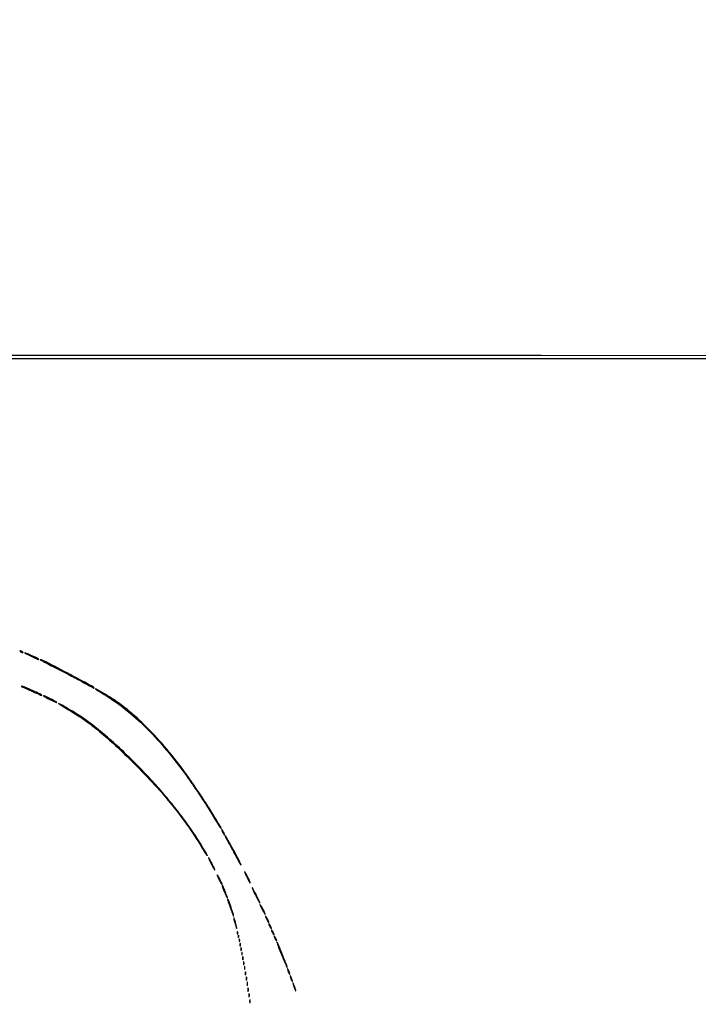
# Model space of a CAD drawing. Extents: x 1122 to 25878, y 1997 to 11061.
# Drawn here: x 9670 to 10441, y 8822 to 9941 of the extents above; entities that cross this region are included whole.
import ezdxf

# ---------------------------------------------------------------- set-up
doc = ezdxf.new("R2010")
doc.units = 0

msp = doc.modelspace()

# ---------------------------------------------------------------- linework, layer by layer
for points in [[(4474.035404, 10583.594694, -0.000026), (7420.611856, 10583.807116, -0.000004), (13062, 10583.876678), (23742.5, 10583.916503)], [(18407, 10588.249906, -0.000007), (15977.436248, 10588.171929, -0.000004), (13068.573715, 10588.146743, -0.000004), (10158.764986, 10588.171935, -0.000007), (7726.038178, 10588.249906), (2380.576355, 10588.5)], [(3001.688475, 9555.876773, -0.000014), (4545.287312, 9555.969856, -0.000008), (6378.918213, 9556, 0.000012), (8212.656868, 9556.043619, 0.00002), (9756.6126, 9556.178303), (11161.067519, 9556.356642, 0.091827), (11162.418213, 9556.606989, 0.070559), (11163.022934, 9556.943098, 0.063449), (11163.53535, 9557.444872, 0.066819), (11163.88217, 9558.029105, 0.100912), (11164, 9558.606989, 0.414132), (11163.108013, 9559.499225), (10262.631376, 9559.749931, 0.000061), (8941.143314, 9559.954657, 0.000008), (6142.926676, 9560, 0.000006), (2983.559432, 9559.962802, 0.000081)], [(2984.235938, 1997.537211, 0.000006), (6143, 1997.5, 0.000006), (9301.764062, 1997.537211, 0.000081), (10446.012257, 1997.750104, 0.000002), (11162.298873, 1998.001978, 0.359426), (11163.809629, 1999.25, 0.470987), (11162.779436, 2000.497994, 0.000002), (10480.529016, 2000.749926, 0.000085), (9390.480978, 2000.962801, 0.000006), (6380.573324, 2001, -0.000015), (4546.30777, 2001.0562, -0.000026), (3002.174664, 2001.22974)], [(1839.399554, 9559.74993, 0.000002), (1123.220658, 9559.498089, 0.470992)], [(1123.701127, 1998.001978, 0.000002), (1839.987743, 1997.750104, 0.000081)]]:
    msp.add_lwpolyline(points, format="xyb")
for points in [[(9671, 9223, 0.026766), (9671.647707, 9222.628962, 0.024204), (9672.353125, 9222.315379, 0.024967), (9673.012663, 9222.096832, 0.067616), (9673.5, 9222.030626, 0.190341), (9673.732273, 9222.122372, 0.335455), (9673.765625, 9222.315379, 0.102785), (9673.514186, 9222.625641, 0.027796), (9673, 9223, 0.026766), (9672.352293, 9223.371038, 0.024204), (9671.646875, 9223.684621, 0.024967), (9670.987337, 9223.903168, 0.067616), (9670.5, 9223.969374, 0.190341), (9670.267727, 9223.877628, 0.335455), (9670.234375, 9223.684621, 0.102785), (9670.485814, 9223.374359, 0.027796)], [(9682.898153, 9218.003828, 0.005022), (9686.144763, 9216.481654, 0.008127), (9688.939357, 9215.259982, 0.002777), (9691.343262, 9214.270965, 0.30118), (9691.670804, 9214.337471, 0.519023), (9691.596464, 9214.76515, 0.001278), (9685.029569, 9217.845808, 0.005181), (9678.989525, 9220.584682, 0.038002), (9676, 9221.640144, 0.878305), (9675.957631, 9221.537893, 0.009275), (9677.407582, 9220.738849, 0.006295), (9679.775566, 9219.528431, 0.002871)], [(9715.818414, 9202.0399, -0.000946), (9724.840961, 9197.410593, -0.001453), (9732.634135, 9193.364691, -0.000469), (9739.369638, 9189.834953, -0.042036), (9740.318414, 9189.229944, 0.037135), (9742.836218, 9187.589532, 0.004603), (9748.600387, 9184.485288, 0.003324), (9754.322676, 9181.519653, 0.848302), (9754.5, 9181.760178, 0.077741), (9750.465097, 9184.788833, 0.001116), (9723.778759, 9198.902999, 0.000713), (9696.385409, 9213.263153, 0.12953), (9693.261108, 9213.974234, 0.767875), (9693.226156, 9213.823098, 0.000437), (9699.57336, 9210.457895, 0.002294), (9706.929139, 9206.609278, 0.001322)], [(9672.083333, 9183.599108, 0.086401), (9672.886643, 9183.056895, 0.000341), (9682.916512, 9178.569693, 0.00103), (9692.309171, 9174.398421, 0.024649), (9695, 9173.365291, 0.880098), (9695.121279, 9173.619806, 0.02474), (9692.698331, 9175.015421, 0.009034), (9687.514176, 9177.551998, 0.006702), (9681.699985, 9180.173431, 0.002681), (9676.38517, 9182.450704, 0.014311), (9673.443387, 9183.594521, 0.056548), (9672.216368, 9183.880827, 0.718351)], [(9756, 9180.658391, 0.25559), (9756.135635, 9180.410388, 0.00105), (9758.864063, 9178.670143, 0.004746), (9762.012038, 9176.713258, 0.002928), (9765.75, 9174.468405, -0.032292), (9787.757097, 9159.427554, -0.025173), (9809.647198, 9140.443042, -0.023013), (9831.429978, 9117.525213, -0.017668), (9853.113862, 9090.637063, -0.007645), (9862.03685, 9078.348349, -0.005224), (9871.812163, 9064.130095, -0.005209), (9881.338047, 9049.635936, -0.007331), (9889.507098, 9036.5, 0.001871), (9892.573948, 9031.446235, 0.002742), (9895.313075, 9027.025, 0.001312), (9897.672682, 9023.284435, 0.049624), (9898.28724, 9022.5, 0.890019), (9898.767875, 9022.863472, 0.004158), (9891.610127, 9034.816737, 0.005156), (9882.422404, 9049.531056, 0.00499), (9872.833911, 9064.215386, 0.015748), (9850.797414, 9095.086924, 0.01957), (9828.329869, 9122.277869, 0.021338), (9805.845312, 9145.356037, 0.029884), (9783.76086, 9163.807292, 0.01609), (9776.775737, 9168.628033, 0.006587), (9767.0022, 9174.738275, 0.001481), (9756.610248, 9181.004225, 0.582707)], [(9697.083333, 9172.617226, 0.071883), (9698.543588, 9171.619264, 0.002358), (9704.923429, 9168.527418, 0.000825), (9711.710115, 9165.291587, 0.550874), (9712, 9165.474857, 0.279703), (9711.649295, 9166.052735, 0.001279), (9705.086658, 9169.446869, 0.002393), (9698.731665, 9172.674683, 0.116821), (9697.358297, 9173, 0.056089), (9697.121476, 9172.97335, 0.182936), (9696.992229, 9172.88756, 0.265119), (9696.979144, 9172.762943, 0.10389)], [(9714, 9164.035217, 0.017122), (9715.03644, 9163.350761, 0.000986), (9718.290625, 9161.367078, 0.001501), (9722.177198, 9159.024341, 0.001102), (9726.5, 9156.449247, -0.019748), (9743.826515, 9145.232239, -0.018437), (9760.627693, 9132.43606, -0.015682), (9778.705668, 9116.608236, -0.008404), (9800.061831, 9096.011423, -0.011774), (9823.161991, 9071.859375, -0.01505), (9843.218845, 9048.500833, -0.016069), (9860.685912, 9025.393007, -0.017874), (9875.991639, 9002, 0.003425), (9880.071924, 8995.352167, 0.012877), (9882.765592, 8991.268343, 0.651983), (9883.049218, 8991.323945, 0.175587), (9882.963614, 8992, 0.018852), (9880.292804, 8996.760446, 0.002749), (9874.45266, 9006.190926, 0.003263), (9868.404974, 9015.699197, 0.010132), (9864.15613, 9022, 0.010407), (9851.174139, 9039.642689, 0.010263), (9837.410237, 9056.813441, 0.0101), (9822.732652, 9073.66912, 0.009348), (9807.010002, 9090.366938, 0.00862), (9787.675955, 9109.475528, 0.012117), (9769.733254, 9125.795138, 0.013605), (9753.039418, 9139.478583, 0.019608), (9737.5, 9150.577052, 0.009882), (9729.899888, 9155.354962, 0.005343), (9720.369877, 9160.948758, 0.010116), (9714.179811, 9164.329314, 0.933157)], [(9900.5, 9018, 0.012286), (9901.130714, 9016.850463, 0.018345), (9901.742523, 9015.88125, 0.01363), (9902.286308, 9015.130746, 0.233226), (9902.55136, 9015, 0.489263), (9902.669087, 9015.151453, 0.021951), (9902.448773, 9015.88125, 0.022668), (9902.059534, 9016.849009, 0.012379), (9901.5, 9018, 0.012286), (9900.869286, 9019.149537, 0.018345), (9900.257477, 9020.11875, 0.01363), (9899.713692, 9020.869254, 0.233226), (9899.44864, 9021, 0.489263), (9899.330913, 9020.848547, 0.021951), (9899.551227, 9020.11875, 0.022668), (9899.940466, 9019.150991, 0.012379)], [(9905.770198, 9008.75, -0.003559), (9907.315223, 9005.964555, -0.000998), (9909.689487, 9001.590625, -0.001006), (9912.35461, 8996.633586, -0.001059), (9914.954296, 8991.75, 0.003948), (9919.048845, 8984.164252, 0.024018), (9921.382901, 8980.364794, 0.915688), (9921.647806, 8980.513298, 0.010852), (9919.390741, 8985.25, 0.007013), (9915.174717, 8993.340228, 0.003726), (9909.739474, 9003.24502, 0.000456), (9903.908254, 9013.663853, 0.271286), (9903.334306, 9014, 0.53857), (9903.221295, 9013.828537, 0.007279), (9903.833195, 9012.457813, 0.012654), (9904.671858, 9010.763905, 0.007129)], [(9887.5, 8982, 0.005332), (9888.887392, 8979.316629, 0.008501), (9890.136508, 8977.05625, 0.003194), (9891.242377, 8975.161183, 0.264997), (9891.525143, 8975, 0.534436), (9891.639938, 8975.171758, 0.003864), (9890.842758, 8977.05625, 0.009302), (9889.816269, 8979.31514, 0.005347), (9888.5, 8982, 0.005332), (9887.112608, 8984.683371, 0.008501), (9885.863492, 8986.94375, 0.003194), (9884.757623, 8988.838817, 0.264997), (9884.474857, 8989, 0.534436), (9884.360062, 8988.828242, 0.003864), (9885.157242, 8986.94375, 0.009302), (9886.183731, 8984.68486, 0.005347)], [(9894.094355, 8969.5, 0.098635), (9894.220651, 8968.86601, 0.006777), (9894.947888, 8967.178125, 0.009458), (9895.887031, 8965.179585, 0.006956), (9897, 8963, 0.007046), (9898.116107, 8960.957569, 0.014784), (9899.052112, 8959.409375, 0.019303), (9899.731539, 8958.441282, 0.718086), (9899.905645, 8958.5, 0.098635), (9899.779349, 8959.13399, 0.006777), (9899.052112, 8960.821875, 0.009458), (9898.112969, 8962.820415, 0.006956), (9897, 8965, 0.007046), (9895.883893, 8967.042431, 0.014784), (9894.947888, 8968.590625, 0.019303), (9894.268461, 8969.558718, 0.718086)], [(9928.208127, 8966.532124, 0.00639), (9929.457641, 8964.077827, 0.011008), (9930.568393, 8962.0719, 0.005075), (9931.530676, 8960.458789, 0.485578), (9931.764267, 8960.430933, 0.320073), (9931.88246, 8961.136991, 0.002251), (9929.048568, 8966.883133, 0.002376), (9926.169599, 8972.587008, 0.281774), (9925.494942, 8973, 0.530612), (9925.384095, 8972.836268, 0.004161), (9926.095479, 8971.100061, 0.009676), (9927.018908, 8969.012895, 0.005559)], [(9900.490158, 8955.25, -0.001832), (9900.885204, 8954.257702, -0.000357), (9901.589452, 8952.465951, -0.000379), (9902.407414, 8950.375849, -0.000351), (9903.243647, 8948.229833, 0.008563), (9904.058219, 8946.236792, 0.015105), (9904.807956, 8944.624731, 0.009766), (9905.458364, 8943.390704, 0.499066), (9905.691139, 8943.357806, 0.296467), (9905.859428, 8944.151361, 0.002435), (9903.433066, 8950.364267, 0.002406), (9900.945141, 8956.557216, 0.304954), (9900.286671, 8957, 0.374252), (9900.144332, 8956.876106, 0.063609), (9900.139928, 8956.485937, 0.043374), (9900.255824, 8955.921317, 0.023354)], [(9934.100446, 8954.5, 0.105318), (9934.244943, 8953.821606, 0.003494), (9935.392815, 8951.296875, 0.00651), (9936.814287, 8948.329411, 0.004471), (9938.5, 8945, 0.00451), (9940.188789, 8941.808096, 0.008713), (9941.607185, 8939.290625, 0.0067), (9942.720983, 8937.448911, 0.754022), (9942.899554, 8937.5, 0.105318), (9942.755057, 8938.178394, 0.003494), (9941.607185, 8940.703125, 0.00651), (9940.185713, 8943.670589, 0.004471), (9938.5, 8947, 0.00451), (9936.811211, 8950.191904, 0.008713), (9935.392815, 8952.709375, 0.0067), (9934.279017, 8954.551089, 0.754022)], [(9906.418991, 8940.326149, 0.008153), (9908.186951, 8934.88574, 0.005139), (9910.41952, 8928.590117, 0.001882), (9912.6667, 8922.525019, 0.805466), (9912.924717, 8922.562412, 0.097216), (9912.703218, 8924.352939, 0.002262), (9910.002808, 8932.46291, 0.001883), (9907.199801, 8940.653852, 0.121893), (9906.386455, 8941.905984, 0.40707), (9906.2197, 8941.902475, 0.201976), (9906.134112, 8941.686939, 0.051816), (9906.204339, 8941.124099, 0.017559)], [(9943.094355, 8935.5, 0.098635), (9943.220651, 8934.86601, 0.006777), (9943.947888, 8933.178125, 0.009458), (9944.887031, 8931.179585, 0.006956), (9946, 8929, 0.007046), (9947.116107, 8926.957569, 0.014784), (9948.052112, 8925.409375, 0.019303), (9948.731539, 8924.441282, 0.718086), (9948.905645, 8924.5, 0.098635), (9948.779349, 8925.13399, 0.006777), (9948.052112, 8926.821875, 0.009458), (9947.112969, 8928.820415, 0.006956), (9946, 8931, 0.007046), (9944.883893, 8933.042431, 0.014784), (9943.947888, 8934.590625, 0.019303), (9943.268461, 8935.558718, 0.718086)], [(9913.121706, 8920.5, 0.073164), (9913.168967, 8919.827717, 0.00392), (9913.645362, 8917.7375, 0.006069), (9914.263758, 8915.254292, 0.004382), (9915.011131, 8912.5, 0.005595), (9915.743846, 8909.998332, 0.026957), (9916.252312, 8908.605439, 0.673394), (9916.42341, 8908.608589, 0.127236), (9916.476428, 8909.071708, 0.025428), (9915.826427, 8912.451963, 0.011177), (9914.640665, 8916.853105, 0.010696), (9913.470818, 8920.544297, 0.815882)], [(9949.083831, 8922.5, 0.088852), (9949.187806, 8921.91952, 0.012022), (9949.646706, 8920.765625, 0.013545), (9950.266304, 8919.413369, 0.011042), (9951, 8918, 0.011243), (9951.736948, 8916.72295, 0.027028), (9952.353294, 8915.821875, 0.06445), (9952.752973, 8915.420017, 0.623539), (9952.916169, 8915.5, 0.088852), (9952.812194, 8916.08048, 0.012022), (9952.353294, 8917.234375, 0.013545), (9951.733696, 8918.586631, 0.011042), (9951, 8920, 0.011243), (9950.263052, 8921.27705, 0.027028), (9949.646706, 8922.178125, 0.06445), (9949.247027, 8922.579983, 0.623539)], [(9953.070871, 8913.5, 0.080198), (9953.158117, 8912.959558, 0.01689), (9953.490678, 8912.059375, 0.01729), (9953.952921, 8911.030469, 0.015627), (9954.5, 8910, 0.015971), (9955.050447, 8909.104717, 0.044533), (9955.509322, 8908.528125, 0.159421), (9955.785351, 8908.379685, 0.467127), (9955.929129, 8908.5, 0.080198), (9955.841883, 8909.040442, 0.01689), (9955.509322, 8909.940625, 0.01729), (9955.047079, 8910.969531, 0.015627), (9954.5, 8912, 0.015971), (9953.949553, 8912.895283, 0.044533), (9953.490678, 8913.471875, 0.159421), (9953.214649, 8913.620315, 0.467127)], [(9917.078947, 8903.416667, 0.018894), (9917.137993, 8902.670344, 0.168741), (9917.279315, 8902.37858, 0.470617), (9917.461564, 8902.395823, 0.054073), (9917.683114, 8902.8125, 0.051402), (9917.839148, 8903.359369, 0.05415), (9917.876576, 8903.916927, 0.060344), (9917.797407, 8904.402231, 0.126455), (9917.604167, 8904.729167, 0.296942), (9917.385309, 8904.77538, 0.208169), (9917.200665, 8904.592839, 0.077125), (9917.089945, 8904.112848, 0.028489)], [(9918.078947, 8899.416667, 0.018894), (9918.137993, 8898.670344, 0.168741), (9918.279315, 8898.37858, 0.470617), (9918.461564, 8898.395823, 0.054073), (9918.683114, 8898.8125, 0.051402), (9918.839148, 8899.359369, 0.05415), (9918.876576, 8899.916927, 0.060344), (9918.797407, 8900.402231, 0.126455), (9918.604167, 8900.729167, 0.296942), (9918.385309, 8900.77538, 0.208169), (9918.200665, 8900.592839, 0.077125), (9918.089945, 8900.112848, 0.028489)], [(9956.070871, 8906.5, 0.080198), (9956.158117, 8905.959558, 0.01689), (9956.490678, 8905.059375, 0.01729), (9956.952921, 8904.030469, 0.015627), (9957.5, 8903, 0.015971), (9958.050447, 8902.104717, 0.044533), (9958.509322, 8901.528125, 0.159421), (9958.785351, 8901.379685, 0.467127), (9958.929129, 8901.5, 0.080198), (9958.841883, 8902.040442, 0.01689), (9958.509322, 8902.940625, 0.01729), (9958.047079, 8903.969531, 0.015627), (9957.5, 8905, 0.015971), (9956.949553, 8905.895283, 0.044533), (9956.490678, 8906.471875, 0.159421), (9956.214649, 8906.620315, 0.467127)], [(9959.070871, 8899.5, 0.080198), (9959.158117, 8898.959558, 0.01689), (9959.490678, 8898.059375, 0.01729), (9959.952921, 8897.030469, 0.015627), (9960.5, 8896, 0.015971), (9961.050447, 8895.104717, 0.044533), (9961.509322, 8894.528125, 0.159421), (9961.785351, 8894.379685, 0.467127), (9961.929129, 8894.5, 0.080198), (9961.841883, 8895.040442, 0.01689), (9961.509322, 8895.940625, 0.01729), (9961.047079, 8896.969531, 0.015627), (9960.5, 8898, 0.015971), (9959.949553, 8898.895283, 0.044533), (9959.490678, 8899.471875, 0.159421), (9959.214649, 8899.620315, 0.467127)], [(9919.157895, 8895, 0.017491), (9919.189089, 8894.10856, 0.078554), (9919.306058, 8893.601562, 0.447206), (9919.474999, 8893.540618, 0.174857), (9919.662281, 8893.75, 0.057986), (9919.818615, 8894.320008, 0.037979), (9919.87034, 8895, 0.037979), (9919.818615, 8895.679992, 0.057986), (9919.662281, 8896.25, 0.174857), (9919.474999, 8896.459382, 0.447206), (9919.306058, 8896.398438, 0.078554), (9919.189089, 8895.89144, 0.017491)], [(9920.157895, 8890, 0.017491), (9920.189089, 8889.10856, 0.078554), (9920.306058, 8888.601562, 0.447206), (9920.474999, 8888.540618, 0.174857), (9920.662281, 8888.75, 0.057986), (9920.818615, 8889.320008, 0.037979), (9920.87034, 8890, 0.037979), (9920.818615, 8890.679992, 0.057986), (9920.662281, 8891.25, 0.174857), (9920.474999, 8891.459382, 0.447206), (9920.306058, 8891.398438, 0.078554), (9920.189089, 8890.89144, 0.017491)], [(9921.157895, 8885, 0.017491), (9921.189089, 8884.10856, 0.078554), (9921.306058, 8883.601562, 0.447206), (9921.474999, 8883.540618, 0.174857), (9921.662281, 8883.75, 0.057986), (9921.818615, 8884.320008, 0.037979), (9921.87034, 8885, 0.037979), (9921.818615, 8885.679992, 0.057986), (9921.662281, 8886.25, 0.174857), (9921.474999, 8886.459382, 0.447206), (9921.306058, 8886.398438, 0.078554), (9921.189089, 8885.89144, 0.017491)], [(9962.319307, 8892, 0.019496), (9964.08213, 8887.060975, 0.002366), (9968.426838, 8876.386516, 0.000294), (9973.359014, 8864.450917, 0.534592), (9973.71366, 8864.380327, 0.298061), (9973.863327, 8865.096399, 0.000494), (9968.991548, 8877.4986, 0.002024), (9964.422037, 8888.961345, 0.049305), (9962.83269, 8892, 0.002102), (9962.214416, 8892.934191, 0.25054), (9962.091326, 8893, 0.502319), (9962.03563, 8892.925163, 0.003157)], [(9922.157895, 8880, 0.017491), (9922.189089, 8879.10856, 0.078554), (9922.306058, 8878.601562, 0.447206), (9922.474999, 8878.540618, 0.174857), (9922.662281, 8878.75, 0.057986), (9922.818615, 8879.320008, 0.037979), (9922.87034, 8880, 0.037979), (9922.818615, 8880.679992, 0.057986), (9922.662281, 8881.25, 0.174857), (9922.474999, 8881.459382, 0.447206), (9922.306058, 8881.398438, 0.078554), (9922.189089, 8880.89144, 0.017491)], [(9923.194949, 8874.5, 0.012823), (9923.235556, 8873.431793, 0.080377), (9923.356533, 8872.900903, 0.597527), (9923.51666, 8872.883358, 0.087174), (9923.692991, 8873.269032, 0.037336), (9923.832894, 8874.036634, 0.029507), (9923.872264, 8874.880008, 0.030339), (9923.814405, 8875.671085, 0.06278), (9923.655937, 8876.269032, 0.31318), (9923.47713, 8876.386009, 0.333666), (9923.315079, 8876.257153, 0.052471), (9923.212705, 8875.580113, 0.014395)], [(9924.157895, 8869, 0.017491), (9924.189089, 8868.10856, 0.078554), (9924.306058, 8867.601562, 0.447206), (9924.474999, 8867.540618, 0.174857), (9924.662281, 8867.75, 0.057986), (9924.818615, 8868.320008, 0.037979), (9924.87034, 8869, 0.037979), (9924.818615, 8869.679992, 0.057986), (9924.662281, 8870.25, 0.174857), (9924.474999, 8870.459382, 0.447206), (9924.306058, 8870.398438, 0.078554), (9924.189089, 8869.89144, 0.017491)], [(9925.194949, 8863.5, 0.012823), (9925.235556, 8862.431793, 0.080377), (9925.356533, 8861.900903, 0.597527), (9925.51666, 8861.883358, 0.087174), (9925.692991, 8862.269032, 0.037336), (9925.832894, 8863.036634, 0.029507), (9925.872264, 8863.880008, 0.030339), (9925.814405, 8864.671085, 0.06278), (9925.655937, 8865.269032, 0.31318), (9925.47713, 8865.386009, 0.333666), (9925.315079, 8865.257153, 0.052471), (9925.212705, 8864.580113, 0.014395)], [(9926.194949, 8857.5, 0.012823), (9926.235556, 8856.431793, 0.080377), (9926.356533, 8855.900903, 0.597527), (9926.51666, 8855.883358, 0.087174), (9926.692991, 8856.269032, 0.037336), (9926.832894, 8857.036634, 0.029507), (9926.872264, 8857.880008, 0.030339), (9926.814405, 8858.671085, 0.06278), (9926.655937, 8859.269032, 0.31318), (9926.47713, 8859.386009, 0.333666), (9926.315079, 8859.257153, 0.052471), (9926.212705, 8858.580113, 0.014395)], [(9927.194949, 8851.5, 0.012823), (9927.235556, 8850.431793, 0.080377), (9927.356533, 8849.900903, 0.597527), (9927.51666, 8849.883358, 0.087174), (9927.692991, 8850.269032, 0.037336), (9927.832894, 8851.036634, 0.029507), (9927.872264, 8851.880008, 0.030339), (9927.814405, 8852.671085, 0.06278), (9927.655937, 8853.269032, 0.31318), (9927.47713, 8853.386009, 0.333666), (9927.315079, 8853.257153, 0.052471), (9927.212705, 8852.580113, 0.014395)], [(9974.573214, 8861, 0.016647), (9974.897047, 8859.932976, 0.012897), (9975.317735, 8858.79375, 0.013091), (9975.766006, 8857.750162, 0.030397), (9976.168712, 8857, 0.0262), (9976.565595, 8856.427081, 0.623752), (9976.713571, 8856.457513, 0.121872), (9976.717471, 8856.846928, 0.007208), (9976.426786, 8858, 0.016647), (9976.102953, 8859.067024, 0.012897), (9975.682265, 8860.20625, 0.013091), (9975.233994, 8861.249838, 0.030397), (9974.831288, 8862, 0.0262), (9974.434405, 8862.572919, 0.623752), (9974.286429, 8862.542487, 0.121872), (9974.282529, 8862.153072, 0.007208)], [(9977.573214, 8853, 0.016647), (9977.897047, 8851.932976, 0.012897), (9978.317735, 8850.79375, 0.013091), (9978.766006, 8849.750162, 0.030397), (9979.168712, 8849, 0.0262), (9979.565595, 8848.427081, 0.623752), (9979.713571, 8848.457513, 0.121872), (9979.717471, 8848.846928, 0.007208), (9979.426786, 8850, 0.016647), (9979.102953, 8851.067024, 0.012897), (9978.682265, 8852.20625, 0.013091), (9978.233994, 8853.249838, 0.030397), (9977.831288, 8854, 0.0262), (9977.434405, 8854.572919, 0.623752), (9977.286429, 8854.542487, 0.121872), (9977.282529, 8854.153072, 0.007208)], [(9928.194949, 8845.5, 0.012823), (9928.235556, 8844.431793, 0.080377), (9928.356533, 8843.900903, 0.597527), (9928.51666, 8843.883358, 0.087174), (9928.692991, 8844.269032, 0.037336), (9928.832894, 8845.036634, 0.029507), (9928.872264, 8845.880008, 0.030339), (9928.814405, 8846.671085, 0.06278), (9928.655937, 8847.269032, 0.31318), (9928.47713, 8847.386009, 0.333666), (9928.315079, 8847.257153, 0.052471), (9928.212705, 8846.580113, 0.014395)], [(9929.232003, 8839, 0.011065), (9929.259713, 8837.748017, 0.052887), (9929.366341, 8837.042188, 0.542911), (9929.521012, 8836.99086, 0.161593), (9929.689326, 8837.25, 0.039571), (9929.831531, 8838.047266, 0.024357), (9929.877971, 8839, 0.024357), (9929.831531, 8839.952734, 0.039571), (9929.689326, 8840.75, 0.161593), (9929.521012, 8841.00914, 0.542911), (9929.366341, 8840.957812, 0.052887), (9929.259713, 8840.251983, 0.011065)], [(9980.633935, 8845, 0.017685), (9980.965574, 8843.828829, 0.008537), (9981.468376, 8842.353125, 0.008454), (9982.045379, 8840.831107, 0.012007), (9982.613322, 8839.5, 0.002088), (9983.381793, 8837.83089, 0.138074), (9983.585839, 8837.593529, 0.676624), (9983.681939, 8837.659757, 0.004559), (9983.366065, 8839, 0.017685), (9983.034426, 8840.171171, 0.008537), (9982.531624, 8841.646875, 0.008454), (9981.954621, 8843.168893, 0.012007), (9981.386678, 8844.5, 0.002088), (9980.618207, 8846.16911, 0.138074), (9980.414161, 8846.406471, 0.676624), (9980.318061, 8846.340243, 0.004559)], [(9930.194949, 8832.5, 0.012823), (9930.235556, 8831.431793, 0.080377), (9930.356533, 8830.900903, 0.597527), (9930.51666, 8830.883358, 0.087174), (9930.692991, 8831.269032, 0.037336), (9930.832894, 8832.036634, 0.029507), (9930.872264, 8832.880008, 0.030339), (9930.814405, 8833.671085, 0.06278), (9930.655937, 8834.269032, 0.31318), (9930.47713, 8834.386009, 0.333666), (9930.315079, 8834.257153, 0.052471), (9930.212705, 8833.580113, 0.014395)], [(9931.194949, 8825.5, 0.012823), (9931.235556, 8824.431793, 0.080377), (9931.356533, 8823.900903, 0.597527), (9931.51666, 8823.883358, 0.087174), (9931.692991, 8824.269032, 0.037336), (9931.832894, 8825.036634, 0.029507), (9931.872264, 8825.880008, 0.030339), (9931.814405, 8826.671085, 0.06278), (9931.655937, 8827.269032, 0.31318), (9931.47713, 8827.386009, 0.333666), (9931.315079, 8827.257153, 0.052471), (9931.212705, 8826.580113, 0.014395)]]:
    msp.add_lwpolyline(points, format="xyb", close=True)

doc.saveas('drawing.dxf')
